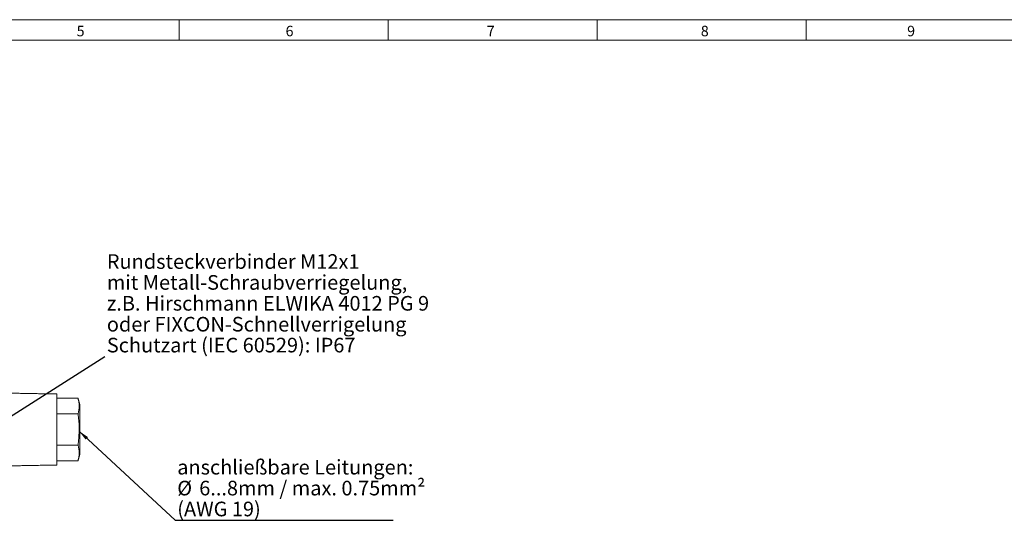
# Model space of a CAD drawing. Units: millimetres. Extents: x 5 to 594, y 4 to 414.
# Drawn here: x 209 to 444, y 294 to 414 of the extents above; entities that cross this region are included whole.
import ezdxf

# ---------------------------------------------------------------- set-up
doc = ezdxf.new("R2010")
doc.units = ezdxf.units.MM
doc.linetypes.add('SLD-Durchgehend', pattern=[0])
doc.styles.add('SLDTEXTSTYLE0', font='DINMI___.TTF')
doc.styles.get("Standard").update_dxf_attribs({"font": 'DINMI___.TTF'})
doc.dimstyles.new('SLDDIMSTYLE7', dxfattribs={"dimtxt": 0.66, "dimasz": 0.66, "dimexe": 0, "dimexo": 0.0625, "dimgap": 0.165, "dimtad": 0, "dimtih": 1, "dimtoh": 1, "dimdec": 0, "dimrnd": 1e-09, "dimzin": 0, "dimdsep": 46, "dimtxsty": 'STANDARD', "dimblk1": 'DOT', "dimblk2": 'DOT', "dimsah": 1, "dimcen": 0.09, "dimadec": 0, "dimazin": 0, "dimtfac": 1, "dimtdec": 0, "dimtofl": 0, "dimtmove": 0, "dimatfit": 3, "dimldrblk": 'DOT', "dimfxl": 1, "dimtolj": 1, "dimtzin": 0, "dimarcsym": 0})
doc.dimstyles.new('SLDDIMSTYLE8', dxfattribs={"dimtxt": 2.5, "dimasz": 2.5, "dimexe": 0, "dimexo": 0.0625, "dimtad": 0, "dimtih": 1, "dimtoh": 1, "dimdec": 0, "dimrnd": 1e-09, "dimzin": 0, "dimdsep": 46, "dimtxsty": 'STANDARD', "dimsah": 1, "dimcen": 0.09, "dimadec": 0, "dimazin": 0, "dimtfac": 1, "dimtdec": 0, "dimtofl": 0, "dimtmove": 0, "dimatfit": 3, "dimfxl": 1, "dimtolj": 1, "dimtzin": 0, "dimarcsym": 0})

# ---------------------------------------------------------------- blocks, each defined once
blk = doc.blocks.new('SW_NOTE_27')
at = {"color": 0, "linetype": 'Continuous', "lineweight": 0, "char_height": 3.5, "attachment_point": 1, "style": 'SLDTEXTSTYLE0'}
for s, insert in [('Rundsteckverbinder M12x1', (0.5, 24.46)), ('mit Metall-Schraubverriegelung,', (0.5, 19.46)), ('z.B. Hirschmann ELWIKA 4012 PG 9', (0.5, 14.46)), ('oder FIXCON-Schnellverrigelung', (0.5, 9.46)), ('Schutzart (IEC 60529): IP67', (0.5, 4.46))]:
    blk.add_mtext(s, dxfattribs=dict(at, insert=insert))
blk = doc.blocks.new('_DOT')
at = {"color": 0, "linetype": 'ByBlock', "lineweight": -2}
blk.add_line((-0.5, 0), (-1, 0), dxfattribs=at)
at = {"color": 0, "linetype": 'ByBlock', "const_width": 0.5}
blk.add_lwpolyline([(-0.25, 0, 1), (0.25, 0, 1)], format="xyb", close=True, dxfattribs=at)
blk = doc.blocks.new('SW_NOTE_28')
at = {"color": 0, "linetype": 'Continuous', "lineweight": 0, "char_height": 3.5, "attachment_point": 1, "style": 'SLDTEXTSTYLE0'}
for s, insert in [('anschließbare Leitungen:', (-51.69, 14.46)), ('%%c', (-51.69, 9.46)), ('6...8mm / max. 0.75mm²', (-46.43, 9.46)), ('(AWG 19)', (-51.69, 4.46))]:
    blk.add_mtext(s, dxfattribs=dict(at, insert=insert))

msp = doc.modelspace()

# ---------------------------------------------------------------- linework, layer by layer
at = {"color": 7, "linetype": 'SLD-Durchgehend', "lineweight": 0}
for p, q in [((5.16175, 414.23867), (588.96172, 414.23867)), ((247.06169, 414.23867), (247.06169, 409.33868)), ((297.06172, 409.33868), (297.06172, 414.23867)), ((347.06172, 414.23867), (347.06172, 409.33868)), ((397.06175, 409.33868), (397.06175, 414.23867)), ((197.06171, 409.33867), (584.06163, 409.33867)), ((584.06166, 409.33867), (197.06171, 409.33867))]:
    msp.add_line(p, q, dxfattribs=at)
at = {"color": 7, "linetype": 'SLD-Durchgehend', "lineweight": 15}
for p, q in [((217.72258, 324.69166), (217.72258, 307.69166)), ((222.82434, 323.67791), (217.72258, 323.67791)), ((223.22258, 322.19166), (223.22258, 310.19166)), ((222.82434, 319.93478), (217.72258, 319.93478)), ((222.82434, 312.44853), (217.72258, 312.44853)), ((222.82434, 308.70541), (217.72258, 308.70541))]:
    msp.add_line(p, q, dxfattribs=at)
for points in [[(217.72258, 324.69166), (206.20329, 324.89273)], [(223.22258, 322.19166), (222.82434, 323.67791)], [(222.82434, 308.70541), (223.22258, 310.19166)], [(206.15531, 307.48975), (217.72258, 307.69166)]]:
    msp.add_open_spline(points, degree=1, dxfattribs=at)
for points, knots in [([(222.82434, 323.67791), (222.95785, 323.06007), (223.22745, 321.81246), (222.95957, 320.56465), (222.82434, 319.93478)], [0, 0, 0, 0, 0.4952156672, 1, 1, 1, 1]), ([(222.82434, 319.93478), (222.86396, 319.62009), (223.03893, 318.23004), (223.17737, 315.72014), (222.94263, 313.54473), (222.82434, 312.44853)], [0, 0, 0, 0, 0.126771083, 0.559974722, 1, 1, 1, 1]), ([(222.82434, 312.44853), (222.95785, 311.83069), (223.22745, 310.58308), (222.95957, 309.33528), (222.82434, 308.70541)], [0, 0, 0, 0, 0.495215667, 1, 1, 1, 1])]:
    msp.add_open_spline(points, degree=3, knots=knots, dxfattribs=at)

# ---------------------------------------------------------------- block references
at = {"color": 7, "linetype": 'Continuous', "lineweight": 0}
for name, p in [('SW_NOTE_27', (229.22488, 333.67432)), ('SW_NOTE_28', (298.25664, 294.46915))]:
    msp.add_blockref(name, p, dxfattribs=at)

# ---------------------------------------------------------------- texts
at = {"color": 7, "linetype": 'Continuous', "lineweight": 0, "char_height": 2.5, "attachment_point": 1, "style": 'SLDTEXTSTYLE0'}
for s, insert in [('5', (222.50297, 412.77393)), ('6', (272.48705, 412.77393)), ('7', (320.61984, 412.77393)), ('8', (371.83804, 412.77393)), ('9', (421.20501, 412.77393))]:
    msp.add_mtext(s, dxfattribs=dict(at, insert=insert))

# ---------------------------------------------------------------- leaders
at = {"color": 7, "linetype": 'Continuous', "lineweight": 0}
for points, dimstyle in [([(205.592, 318.61383), (229.22488, 333.67432)], 'SLDDIMSTYLE7'), ([(223.08966, 315.78388), (246.05987, 294.46915), (298.25664, 294.46915)], 'SLDDIMSTYLE8')]:
    msp.add_leader(points, dimstyle=dimstyle, dxfattribs=at)

doc.saveas('drawing.dxf')
